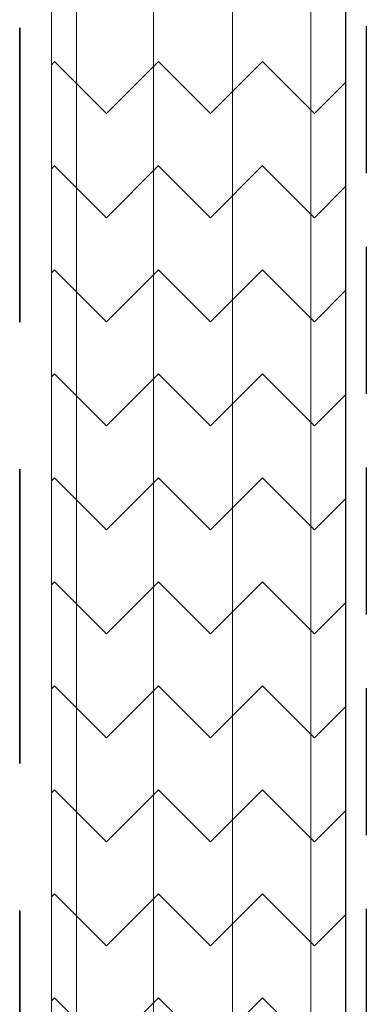
# Model space of a CAD drawing. Units: inches. Extents: x 2 to 27.5, y 2 to 35.
# Drawn here: x 12.1 to 12.7, y 26.4 to 28.1 of the extents above; entities that cross this region are included whole.
import ezdxf

# ---------------------------------------------------------------- set-up
doc = ezdxf.new("R2010")
doc.units = ezdxf.units.IN
doc.header["$MEASUREMENT"] = 0
doc.linetypes.add('DASHED', pattern=[0.375, 0.25, -0.125])
for name, color, linetype, lineweight in [('A-HATCH', 252, 'Continuous', 9), ('A-SHEETING', 7, 'Continuous', 15), ('A-STUDS', 130, 'Continuous', 35), ('A-WALL', 7, 'Continuous', 25), ('A-WEATHER BARRIER', 220, 'DASHED', 25)]:
    doc.layers.add(name, color=color, linetype=linetype, lineweight=lineweight)

# ---------------------------------------------------------------- blocks, each defined once
blk = doc.blocks.new('A$C31415')
at = {"layer": 'A-HATCH', "ltscale": 2}
h = blk.add_hatch(dxfattribs=at)
h.set_pattern_fill('ZIGZAG', color=256, angle=135, style=0)
h.set_pattern_definition([(135, (-195.62281, 62.76052), (-0.176776695, 1e-17), [0.125, -0.125]), (225, (-195.7112, 62.84891), (-3e-17, -0.176776695), [0.125, -0.125])])
h.paths.add_polyline_path([(0.5, 0), (0.5, 11.1257), (0.4411, 11.1257), (0.4411, 0)])
h.paths.add_polyline_path([(0.4411, 0), (0.4411, 11.1257), (0.308, 11.1257), (0.308, 0)])
h.paths.add_polyline_path([(0.308, 0), (0.308, 11.1257), (0.1737, 11.1257), (0.1737, 0)])
h.paths.add_polyline_path([(0.1737, 0), (0.1737, 11.1257), (0.0424, 11.1257), (0.0424, 0)])
h.paths.add_polyline_path([(0.0424, 0), (0.0424, 11.1257), (0, 11.1257), (0, 0)])
for p, q in [((0.0424, 11.1257), (0.0424, 0)), ((0.1737, 11.1257), (0.1737, 0)), ((0.308, 11.1257), (0.308, 0)), ((0.4411, 11.1257), (0.4411, 0))]:
    blk.add_line(p, q, dxfattribs=at)
at = {"layer": 'A-SHEETING', "ltscale": 2}
blk.add_lwpolyline([(0.5, 11.1257), (0.5, 0), (0, 0), (0, 11.1257)], close=True, dxfattribs=at)

msp = doc.modelspace()

# ---------------------------------------------------------------- linework, layer by layer
at = {"layer": 'A-STUDS', "linetype": 'DASHED', "ltscale": 2}
msp.add_lwpolyline([(12.119, 20.0815), (12.119, 29.5844)], dxfattribs=at)
at = {"layer": 'A-WALL', "ltscale": 2}
msp.add_line((12.673, 29.5844), (12.673, 18.4587), dxfattribs=at)
at = {"layer": 'A-WEATHER BARRIER', "linetype": 'DASHED'}
msp.add_line((12.7082, 29.5844), (12.7087, 20.9535), dxfattribs=at)

# ---------------------------------------------------------------- block references
at = {"layer": 'A-HATCH', "ltscale": 2}
msp.add_blockref('A$C31415', (12.173, 18.4558), dxfattribs=at)

doc.saveas('drawing.dxf')
